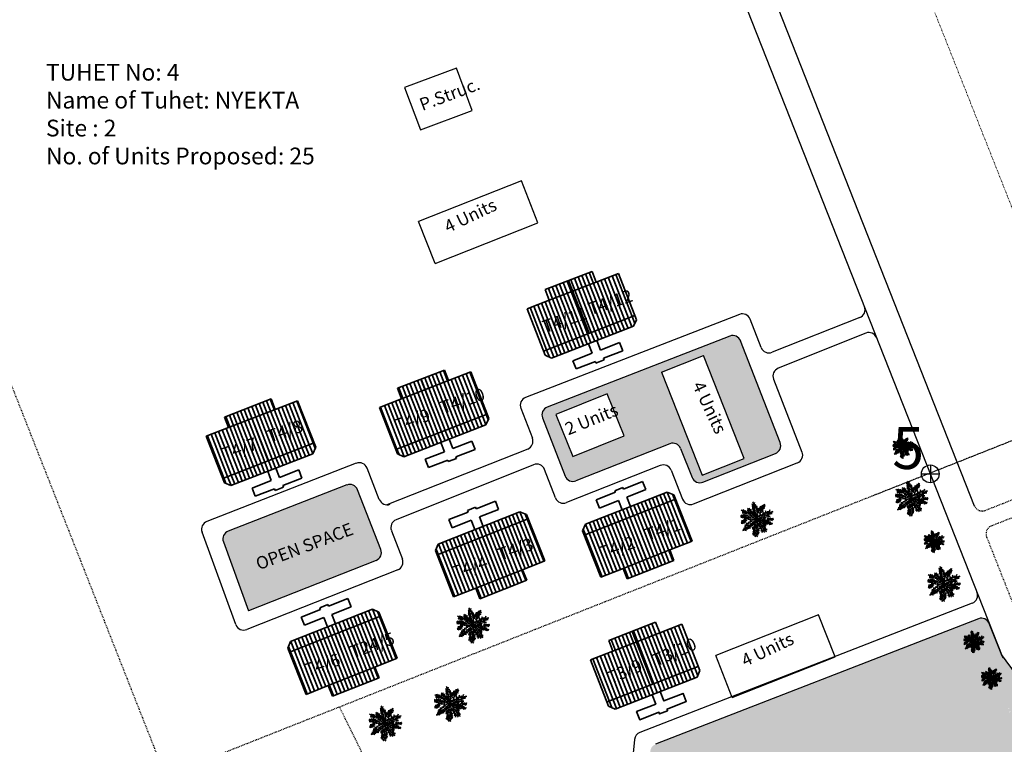
# Model space of a CAD drawing. Units: millimetres. Extents: x 45 to 18795, y 1096 to 17479.
# Drawn here: x 10498 to 10616, y 12389 to 12476 of the extents above; entities that cross this region are included whole.
import ezdxf

# ---------------------------------------------------------------- set-up
doc = ezdxf.new("R2010")
doc.units = ezdxf.units.MM
doc.linetypes.add('ACAD_ISO02W100', pattern=[15, 12, -3])
for name, color, linetype in [('dimension', 10, 'Continuous'), ('New Road P', 6, 'Continuous'), ('Open Space', 80, 'Continuous'), ('Permanent', 170, 'Continuous'), ('Proposed pathways', 7, 'Continuous'), ('Pucca Ap Road', 7, 'Continuous'), ('Pwd temp', 10, 'Continuous'), ('Text', 1, 'Continuous'), ('tree', 94, 'Continuous')]:
    doc.layers.add(name, color=color, linetype=linetype)
for name, color, linetype, lineweight in [('Du', 7, 'Continuous', 35), ('Katcha Rd Existing', 5, 'Continuous', 35), ('New Road Proposed', 6, 'Continuous', 40), ('Tuhet Bnd', 190, 'ACAD_ISO02W100', 30)]:
    doc.layers.add(name, color=color, linetype=linetype, lineweight=lineweight)
doc.layers.get('0').off()
doc.styles.add('ATT', font='TXT')
doc.styles.get("Standard").update_dxf_attribs({"font": 'ARIAL.TTF'})
doc.dimstyles.new('ISO-25', dxfattribs={"dimtxt": 2, "dimasz": 1, "dimexe": 1.25, "dimexo": 0.625, "dimtad": 0, "dimdec": 1, "dimdsep": 46, "dimtxsty": 'Standard', "dimblk": 'OBLIQUE', "dimcen": 2.5, "dimclrd": 7, "dimclre": 7, "dimclrt": 7, "dimadec": 0, "dimazin": 0, "dimtfac": 1, "dimtdec": 1, "dimtmove": 0, "dimatfit": 3, "dimfxl": 0, "dimlwd": 5, "dimlwe": 5, "dimarcsym": 0})

# ---------------------------------------------------------------- blocks, each defined once
blk = doc.blocks.new('A$C14CA49D7')
at = {"layer": 'dimension'}
for points in [[(0.615, 1.22), (0.615, 0)], [(0, 0.616), (1.22, 0.616)]]:
    blk.add_lwpolyline(points, dxfattribs=at)
at = {"layer": 'dimension', "lineweight": 30}
blk.add_circle((0.61, 0.61), 0.61, dxfattribs=at)
blk = doc.blocks.new('A$C27341CD5')
at = {"layer": 'Du'}
h = blk.add_hatch(dxfattribs=at)
h.set_pattern_fill('LINE', color=2, scale=0.15, angle=111.228, style=0)
h.set_pattern_definition([(111.22797, (63.9587, -234.6841), (-0.4439351, -0.1724405), [])])
h.paths.add_polyline_path([(5.45, 9.28), (2.66, 8.2), (0, 7.17), (0.98, 4.65), (6.43, 6.77)])
h.paths.add_polyline_path([(10.91, 11.4), (8.25, 10.37), (5.45, 9.28), (6.43, 6.77), (11.88, 8.89)])
h.paths.add_polyline_path([(11.88, 8.89), (6.43, 6.77), (7.41, 4.25), (12.86, 6.37)])
h.paths.add_polyline_path([(6.43, 6.77), (0.98, 4.65), (1.96, 2.13), (7.41, 4.25)])
h.paths.add_polyline_path([(12.86, 6.37), (1.96, 2.13), (2.15, 1.62), (2.93, 1.28), (12.72, 5.08), (13.06, 5.86)])
h.paths.add_polyline_path([(4.96, 10.54), (2.17, 9.46), (2.66, 8.2), (5.45, 9.28)])
h.paths.add_polyline_path([(7.76, 11.63), (4.96, 10.54), (5.45, 9.28), (8.25, 10.37)])
for p, q in [((2.17, 9.46), (7.76, 11.63)), ((7.76, 11.63), (8.25, 10.37)), ((8.25, 10.37), (10.91, 11.4)), ((10.91, 11.4), (13.06, 5.86)), ((2.66, 8.2), (2.17, 9.46)), ((2.66, 8.2), (8.25, 10.37)), ((4.96, 10.54), (7.41, 4.25)), ((0, 7.17), (2.66, 8.2)), ((2.15, 1.62), (0, 7.17)), ((12.86, 6.37), (1.96, 2.13)), ((12.72, 5.08), (2.93, 1.28)), ((13.06, 5.86), (12.72, 5.08)), ((2.93, 1.28), (2.15, 1.62))]:
    blk.add_line(p, q, dxfattribs=at)
blk.add_lwpolyline([(8.31, 3.37), (8.75, 2.25), (11.04, 3.14), (11.42, 2.16), (9.13, 1.27), (9.2, 1.08), (8.22, 0.7), (8.15, 0.89), (5.86, 0), (5.48, 0.98), (7.77, 1.87), (7.34, 2.99)], dxfattribs=at)
blk = doc.blocks.new('_Oblique')
at = {"layer": 'Tuhet Bnd', "color": 0, "lineweight": -2}
blk.add_line((-0.5, -0.5), (0.5, 0.5), dxfattribs=at)
blk = doc.blocks.new('*D265')
at = {"layer": 'Defpoints', "color": 0, "ltscale": 0.002}
for p in [(10549.1, 12545.9), (10626.37, 12429.04), (10599.55, 12418.43)]:
    blk.add_point(p, dxfattribs=at)
at = {"layer": 'Tuhet Bnd', "color": 7, "lineweight": 5, "ltscale": 0.002}
for p, q in [((10549.68, 12546.13), (10577.08, 12556.97)), ((10575.92, 12556.51), (10599.78, 12496.23)), ((10626.37, 12429.04), (10602.51, 12489.32)), ((10600.13, 12418.66), (10627.53, 12429.5))]:
    blk.add_line(p, q, dxfattribs=at)
for p, rotation in [((10575.92, 12556.51), 111.5929679529104), ((10626.37, 12429.04), 291.5929679529104)]:
    blk.add_blockref('_Oblique', p, dxfattribs=dict(at, rotation=rotation))
at = {"layer": 'Tuhet Bnd', "color": 7, "ltscale": 0.002, "insert": (10601.14, 12492.78), "char_height": 2, "attachment_point": 5, "rotation": 291.593}
blk.add_mtext('137.1', dxfattribs=at)
blk = doc.blocks.new('12PPLT15')
at = {"color": 0, "linetype": 'ByBlock'}
for p, q in [((0.013, -0.001), (-0.088, 0.491)), ((0.105, 0.233), (0.218, 0.416)), ((-0.197, 0.032), (-0.424, 0.087)), ((-0.311, 0.181), (-0.394, 0.245)), ((0.013, -0.001), (-0.211, 0.261)), ((0.013, -0.001), (0.471, 0.206)), ((0.344, -0.02), (0.467, 0.009)), ((-0.304, -0.006), (-0.415, -0.1)), ((0.013, -0.001), (-0.373, -0.336)), ((0.006, -0.159), (-0.023, -0.458)), ((0.013, -0.001), (0.245, -0.333)), ((0.205, -0.033), (0.429, -0.132))]:
    blk.add_line(p, q, dxfattribs=at)
for points in [[(-0.023, 0.057), (-0.023, 0.126), (-0.05, 0.087), (-0.065, 0.126), (-0.076, 0.103), (-0.098, 0.174), (-0.107, 0.155), (-0.136, 0.239), (-0.143, 0.21), (-0.166, 0.294), (-0.17, 0.248), (-0.214, 0.323), (-0.201, 0.271), (-0.262, 0.319), (-0.22, 0.258), (-0.272, 0.268), (-0.208, 0.233), (-0.289, 0.212), (-0.178, 0.2), (-0.26, 0.162), (-0.153, 0.158), (-0.208, 0.12), (-0.117, 0.12), (-0.159, 0.09), (-0.065, 0.061), (-0.126, 0.038), (-0.021, 0.019), (-0.078, 0.003), (-0.021, -0.012), (-0.136, -0.02), (-0.082, -0.035), (-0.191, -0.054), (-0.126, -0.071), (-0.247, -0.1), (-0.17, -0.117), (-0.304, -0.132), (-0.233, -0.152), (-0.344, -0.181), (-0.233, -0.19), (-0.359, -0.223), (-0.279, -0.236), (-0.385, -0.278), (-0.331, -0.278), (-0.401, -0.339), (-0.321, -0.31), (-0.317, -0.345), (-0.291, -0.278), (-0.281, -0.314), (-0.262, -0.249), (-0.247, -0.291), (-0.214, -0.213), (-0.197, -0.284), (-0.17, -0.184), (-0.162, -0.239), (-0.114, -0.139), (-0.114, -0.203), (-0.069, -0.094), (-0.065, -0.171), (-0.03, -0.068), (-0.015, -0.132), (-0.001, -0.035), (0.006, -0.098), (0.021, -0.052), (0.027, -0.159), (0.05, -0.119), (0.038, -0.217), (0.083, -0.142), (0.073, -0.223), (0.092, -0.181), (0.099, -0.291), (0.125, -0.203), (0.119, -0.294), (0.14, -0.249), (0.14, -0.358), (0.163, -0.281), (0.17, -0.397), (0.182, -0.32), (0.245, -0.4), (0.215, -0.333), (0.306, -0.368), (0.251, -0.314), (0.318, -0.31), (0.247, -0.284), (0.283, -0.272), (0.224, -0.249), (0.274, -0.236), (0.193, -0.209), (0.287, -0.194), (0.17, -0.178), (0.28, -0.152), (0.161, -0.142), (0.241, -0.123), (0.125, -0.117), (0.182, -0.1), (0.079, -0.081), (0.138, -0.068), (0.05, -0.033), (0.09, -0.029)], [(0.008, 0.049), (0.041, 0.162), (0.002, 0.122), (0.057, 0.248), (-0.001, 0.2), (0.073, 0.313), (-0.007, 0.258), (0.035, 0.352), (-0.007, 0.306), (0.021, 0.394), (-0.034, 0.342), (-0.015, 0.43), (-0.046, 0.403), (-0.053, 0.497), (-0.063, 0.461), (-0.111, 0.516), (-0.076, 0.436), (-0.134, 0.449), (-0.072, 0.403), (-0.134, 0.388), (-0.069, 0.367), (-0.126, 0.359), (-0.053, 0.313), (-0.126, 0.323), (-0.042, 0.261), (-0.105, 0.281), (-0.072, 0.245), (-0.101, 0.245), (-0.053, 0.2), (-0.12, 0.204), (-0.034, 0.149), (-0.092, 0.151), (-0.04, 0.113)], [(0.069, 0.191), (0.083, 0.29), (0.096, 0.252), (0.099, 0.348), (0.125, 0.29), (0.121, 0.388), (0.154, 0.332), (0.157, 0.397), (0.176, 0.374), (0.19, 0.43), (0.199, 0.407), (0.238, 0.449), (0.224, 0.397), (0.266, 0.394), (0.209, 0.374), (0.247, 0.361), (0.182, 0.338), (0.245, 0.323), (0.161, 0.296), (0.203, 0.281), (0.134, 0.252), (0.193, 0.245), (0.102, 0.212), (0.154, 0.206), (0.067, 0.168)], [(-0.136, 0.015), (-0.185, 0.078), (-0.185, 0.032), (-0.233, 0.099), (-0.22, 0.055), (-0.295, 0.132), (-0.279, 0.074), (-0.359, 0.141), (-0.337, 0.087), (-0.408, 0.135), (-0.382, 0.09), (-0.457, 0.122), (-0.446, 0.097), (-0.476, 0.087), (-0.424, 0.078), (-0.466, 0.055), (-0.369, 0.055), (-0.411, 0.038), (-0.314, 0.049), (-0.366, 0.015), (-0.26, 0.036), (-0.314, 0.013), (-0.224, 0.015), (-0.26, -0.012), (-0.166, 0.009), (-0.197, -0.016), (-0.149, -0.004)], [(-0.289, 0.158), (-0.356, 0.164), (-0.323, 0.177), (-0.411, 0.177), (-0.356, 0.197), (-0.427, 0.206), (-0.382, 0.219), (-0.453, 0.268), (-0.379, 0.252), (-0.394, 0.284), (-0.346, 0.233), (-0.331, 0.271), (-0.317, 0.212), (-0.311, 0.252), (-0.285, 0.17)], [(0.038, 0), (0.163, -0.052), (0.083, 0.015), (0.17, 0.007), (0.134, 0.036), (0.276, 0.019), (0.19, 0.051), (0.289, 0.051), (0.238, 0.071), (0.415, 0.08), (0.289, 0.107), (0.379, 0.12), (0.309, 0.135), (0.467, 0.168), (0.396, 0.17), (0.49, 0.226), (0.389, 0.2), (0.4, 0.275), (0.354, 0.164), (0.341, 0.233), (0.325, 0.162), (0.276, 0.252), (0.257, 0.126), (0.238, 0.197), (0.234, 0.12), (0.193, 0.223), (0.186, 0.099), (0.167, 0.141), (0.14, 0.074), (0.115, 0.17), (0.083, 0.061), (0.083, 0.113), (0.05, 0.061), (0.041, 0.11), (0.027, 0.022)], [(0.318, -0.01), (0.364, 0.042), (0.367, 0), (0.431, 0.036), (0.415, 0.009), (0.499, 0.029), (0.483, 0.003), (0.506, -0.01), (0.435, -0.01), (0.486, -0.039), (0.383, -0.029)], [(-0.311, -0.004), (-0.356, -0.016), (-0.34, -0.023), (-0.394, -0.033), (-0.373, -0.042), (-0.44, -0.048), (-0.394, -0.062), (-0.45, -0.084), (-0.421, -0.087), (-0.457, -0.117), (-0.415, -0.117), (-0.424, -0.142), (-0.385, -0.1), (-0.379, -0.132), (-0.363, -0.075), (-0.344, -0.117), (-0.34, -0.054), (-0.321, -0.094), (-0.308, -0.035), (-0.295, -0.054), (-0.295, -0.02)], [(-0.017, -0.165), (-0.063, -0.181), (-0.011, -0.188), (-0.078, -0.209), (-0.015, -0.207), (-0.124, -0.245), (-0.03, -0.236), (-0.12, -0.287), (-0.027, -0.261), (-0.092, -0.322), (-0.05, -0.303), (-0.107, -0.385), (-0.034, -0.333), (-0.12, -0.448), (-0.04, -0.385), (-0.084, -0.49), (-0.053, -0.452), (-0.034, -0.53), (-0.021, -0.477), (0.031, -0.533), (0.006, -0.458), (0.048, -0.465), (0.012, -0.41), (0.073, -0.429), (0.008, -0.368), (0.086, -0.404), (0.012, -0.333), (0.079, -0.349), (0.019, -0.303), (0.079, -0.307), (0.019, -0.245), (0.048, -0.259), (0.019, -0.213)], [(0.17, -0.012), (0.274, -0.012), (0.245, -0.026), (0.318, -0.026), (0.295, -0.042), (0.383, -0.058), (0.328, -0.062), (0.425, -0.09), (0.377, -0.094), (0.483, -0.126), (0.442, -0.132), (0.471, -0.165), (0.4, -0.142), (0.412, -0.171), (0.37, -0.123), (0.36, -0.152), (0.325, -0.1), (0.312, -0.159), (0.28, -0.09), (0.274, -0.132), (0.251, -0.075), (0.234, -0.106), (0.199, -0.048), (0.186, -0.081), (0.182, -0.045)]]:
    blk.add_lwpolyline(points, dxfattribs=at)
at = {"color": 0, "linetype": 'ByBlock', "style": 'ATT'}
for tag, p, flags in [('ITEM', (-1, -3.75), 3), ('ROOM_NUMBER', (-1, -5.083), 1)]:
    blk.add_attdef(tag, p, '', height=1, dxfattribs=dict(at, flags=flags))

msp = doc.modelspace()

# ---------------------------------------------------------------- hatches: boundary and pattern name
at = {"layer": 'Du'}
h = msp.add_hatch(dxfattribs=at)
h.set_pattern_fill('LINE', color=2, scale=0.15, angle=111.227975, style=0)
h.paths.add_polyline_path([(10561.57, 12442.05), (10558.92, 12441.02), (10560.87, 12435.98), (10566.32, 12438.1), (10564.37, 12443.13)])
h.paths.add_polyline_path([(10571.78, 12440.22), (10569.82, 12445.25), (10567.17, 12444.22), (10564.37, 12443.13), (10566.32, 12438.1)])
h.paths.add_polyline_path([(10571.63, 12438.93), (10571.98, 12439.71), (10571.78, 12440.22), (10560.87, 12435.98), (10561.07, 12435.47), (10561.85, 12435.13)])
h.paths.add_polyline_path([(10564.37, 12443.13), (10563.88, 12444.39), (10561.08, 12443.31), (10561.57, 12442.05)])
h.paths.add_polyline_path([(10567.17, 12444.22), (10566.68, 12445.48), (10563.88, 12444.39), (10564.37, 12443.13)])
h = msp.add_hatch(dxfattribs=at)
h.set_pattern_fill('LINE', color=2, scale=0.15, angle=111.228, style=0)
h.set_pattern_definition([(111.22797, (10605.23677, 12187.3929), (-0.4439351, -0.1724405), [])])
h.paths.add_polyline_path([(10546.73, 12431.36), (10543.93, 12430.27), (10541.28, 12429.24), (10542.26, 12426.73), (10547.71, 12428.84)])
h.paths.add_polyline_path([(10552.18, 12433.48), (10549.53, 12432.45), (10546.73, 12431.36), (10547.71, 12428.84), (10553.16, 12430.96)])
h.paths.add_polyline_path([(10553.16, 12430.96), (10547.71, 12428.84), (10548.69, 12426.33), (10554.14, 12428.45)])
h.paths.add_polyline_path([(10547.71, 12428.84), (10542.26, 12426.73), (10543.23, 12424.21), (10548.69, 12426.33)])
h.paths.add_polyline_path([(10554.14, 12428.45), (10543.23, 12424.21), (10543.43, 12423.7), (10544.21, 12423.35), (10554, 12427.16), (10554.34, 12427.93)])
h.paths.add_polyline_path([(10546.24, 12432.62), (10543.45, 12431.53), (10543.93, 12430.27), (10546.73, 12431.36)])
h.paths.add_polyline_path([(10549.04, 12433.71), (10546.24, 12432.62), (10546.73, 12431.36), (10549.53, 12432.45)])
h = msp.add_hatch(dxfattribs=at)
h.set_pattern_fill('LINE', color=2, scale=0.15, angle=111.228, style=0)
h.set_pattern_definition([(111.22797, (10584.5536, 12183.9563), (-0.4439351, -0.1724405), [])])
h.paths.add_polyline_path([(10526.05, 12427.92), (10523.25, 12426.84), (10520.59, 12425.81), (10521.57, 12423.29), (10527.03, 12425.41)])
h.paths.add_polyline_path([(10531.5, 12430.04), (10528.84, 12429.01), (10526.05, 12427.92), (10527.03, 12425.41), (10532.48, 12427.53)])
h.paths.add_polyline_path([(10532.48, 12427.53), (10527.03, 12425.41), (10528, 12422.89), (10533.46, 12425.01)])
h.paths.add_polyline_path([(10527.03, 12425.41), (10521.57, 12423.29), (10522.55, 12420.77), (10528, 12422.89)])
h.paths.add_polyline_path([(10533.46, 12425.01), (10522.55, 12420.77), (10522.75, 12420.26), (10523.53, 12419.92), (10533.31, 12423.72), (10533.66, 12424.5)])
h.paths.add_polyline_path([(10525.56, 12429.18), (10522.76, 12428.1), (10523.25, 12426.84), (10526.05, 12427.92)])
h.paths.add_polyline_path([(10528.36, 12430.27), (10525.56, 12429.18), (10526.05, 12427.92), (10528.84, 12429.01)])
h = msp.add_hatch(dxfattribs=at)
h.set_pattern_fill('LINE', color=2, scale=0.15, angle=111.228, style=0)
h.set_pattern_definition([(291.5507, (10450.424, 12629.92657), (-0.4429567, -0.1749383), [])])
h.paths.add_polyline_path([(10573.18, 12411.12), (10570.39, 12410.02), (10567.74, 12408.97), (10566.74, 12411.49), (10572.19, 12413.63)])
h.paths.add_polyline_path([(10578.62, 12413.27), (10575.97, 12412.23), (10573.18, 12411.12), (10572.19, 12413.63), (10577.63, 12415.78)])
h.paths.add_polyline_path([(10577.63, 12415.78), (10572.19, 12413.63), (10571.19, 12416.15), (10576.63, 12418.29)])
h.paths.add_polyline_path([(10572.19, 12413.63), (10566.74, 12411.49), (10565.75, 12414), (10571.19, 12416.15)])
h.paths.add_polyline_path([(10576.63, 12418.29), (10565.75, 12414), (10565.55, 12414.51), (10565.89, 12415.29), (10575.65, 12419.14), (10576.43, 12418.81)])
h.paths.add_polyline_path([(10573.67, 12409.87), (10570.88, 12408.77), (10570.39, 12410.02), (10573.18, 12411.12)])
h.paths.add_polyline_path([(10576.46, 12410.97), (10573.67, 12409.87), (10573.18, 12411.12), (10575.97, 12412.23)])
h = msp.add_hatch(dxfattribs=at)
h.set_pattern_fill('LINE', color=2, scale=0.15, angle=111.228, style=0)
h.set_pattern_definition([(291.5507, (10432.83, 12627.5726), (-0.4429567, -0.1749383), [])])
h.paths.add_polyline_path([(10555.58, 12408.77), (10552.79, 12407.67), (10550.14, 12406.62), (10549.15, 12409.13), (10554.59, 12411.28)])
h.paths.add_polyline_path([(10561.02, 12410.92), (10558.37, 12409.87), (10555.58, 12408.77), (10554.59, 12411.28), (10560.03, 12413.43)])
h.paths.add_polyline_path([(10560.03, 12413.43), (10554.59, 12411.28), (10553.6, 12413.79), (10559.04, 12415.94)])
h.paths.add_polyline_path([(10554.59, 12411.28), (10549.15, 12409.13), (10548.16, 12411.64), (10553.6, 12413.79)])
h.paths.add_polyline_path([(10559.04, 12415.94), (10548.16, 12411.64), (10547.96, 12412.15), (10548.29, 12412.93), (10558.06, 12416.79), (10558.84, 12416.45)])
h.paths.add_polyline_path([(10556.08, 12407.51), (10553.29, 12406.41), (10552.79, 12407.67), (10555.58, 12408.77)])
h.paths.add_polyline_path([(10558.87, 12408.62), (10556.08, 12407.51), (10555.58, 12408.77), (10558.37, 12409.87)])
h = msp.add_hatch(dxfattribs=at)
h.set_pattern_fill('LINE', color=2, scale=0.15, angle=111.228, style=0)
h.set_pattern_definition([(291.5507, (10415.1996, 12615.93976), (-0.4429567, -0.1749383), [])])
h.paths.add_polyline_path([(10537.95, 12397.14), (10535.16, 12396.03), (10532.51, 12394.99), (10531.52, 12397.5), (10536.96, 12399.65)])
h.paths.add_polyline_path([(10543.39, 12399.29), (10540.74, 12398.24), (10537.95, 12397.14), (10536.96, 12399.65), (10542.4, 12401.8)])
h.paths.add_polyline_path([(10542.4, 12401.8), (10536.96, 12399.65), (10535.97, 12402.16), (10541.41, 12404.31)])
h.paths.add_polyline_path([(10536.96, 12399.65), (10531.52, 12397.5), (10530.53, 12400.01), (10535.97, 12402.16)])
h.paths.add_polyline_path([(10541.41, 12404.31), (10530.53, 12400.01), (10530.33, 12400.52), (10530.66, 12401.3), (10540.43, 12405.16), (10541.21, 12404.82)])
h.paths.add_polyline_path([(10538.45, 12395.88), (10535.66, 12394.78), (10535.16, 12396.03), (10537.95, 12397.14)])
h.paths.add_polyline_path([(10541.24, 12396.98), (10538.45, 12395.88), (10537.95, 12397.14), (10540.74, 12398.24)])
at = {"layer": 'Open Space', "ltscale": 0.002}
h = msp.add_hatch(color=256, dxfattribs=at)
h.paths.add_polyline_path([(10538.66, 12419.42, 0.414214), (10537.37, 12419.99), (10523.21, 12414.49, 0.408119), (10522.63, 12413.21), (10525.64, 12404.97), (10540.87, 12410.98, 0.412565), (10541.44, 12412.27)])
h.paths.add_polyline_path([(10584.43, 12437.2, 0.414214), (10583.14, 12437.77), (10561.32, 12429.29, 0.414214), (10560.75, 12428), (10563.45, 12421.05, 0.415864), (10564.75, 12420.48), (10575.96, 12424.91, -0.413998), (10577.26, 12424.35), (10578.63, 12420.88, 0.414214), (10579.93, 12420.32), (10588.59, 12423.75, 0.412349), (10589.15, 12425.04)])
h.paths.add_polyline_path([(10584.86, 12423.15), (10579.84, 12421.17), (10574.99, 12433.44), (10580.01, 12435.43)], flags=16)
h.paths.add_polyline_path([(10570.5, 12425.87), (10564.39, 12423.39), (10562.36, 12428.39), (10568.48, 12430.87)], flags=16)
h.paths.add_polyline_path([(10525.84, 12411.42), (10536.93, 12415.62), (10537.74, 12413.47), (10526.66, 12409.27)], flags=24)
h.paths.add_polyline_path([(10562.78, 12427.5), (10568.32, 12429.74), (10569.18, 12427.63), (10563.63, 12425.38)], flags=8)
h.paths.add_polyline_path([(10580.15, 12433.05), (10582.73, 12427.62), (10580.68, 12426.64), (10578.1, 12432.07)], flags=8)
h = msp.add_hatch(color=256, dxfattribs=at)
h.paths.add_polyline_path([(10627.55, 12381.73, 0.415305), (10627.77, 12383.13), (10615.59, 12399.73), (10614.13, 12403.44, 0.412743), (10612.84, 12404.01), (10574.26, 12389.03, 0.283946), (10573.63, 12388.19), (10572.8, 12379.37), (10579.14, 12365.4), (10591.23, 12356.19, 0.331417), (10592.42, 12356.17)])
h.paths.add_polyline_path([(10616.52, 12392.83), (10616.61, 12392.85), (10616.7, 12392.92), (10616.56, 12392.92), (10616.52, 12392.89)], flags=16)
h.paths.add_polyline_path([(10616.5, 12393.33), (10616.45, 12393.33), (10616.37, 12393.3), (10616.56, 12393.28), (10616.56, 12393.28)], flags=16)
h.paths.add_polyline_path([(10617.14, 12393.89), (10617.17, 12393.91), (10617.14, 12393.91)], flags=16)
h.paths.add_polyline_path([(10617.32, 12392.9), (10617.32, 12392.91), (10617.31, 12392.9)], flags=16)
h.paths.add_polyline_path([(10619.43, 12389.12), (10619.52, 12389.14), (10619.61, 12389.21), (10619.47, 12389.2), (10619.43, 12389.17)], flags=16)
h.paths.add_polyline_path([(10619.41, 12389.61), (10619.36, 12389.61), (10619.28, 12389.58), (10619.47, 12389.56), (10619.47, 12389.56)], flags=16)
h.paths.add_polyline_path([(10620.05, 12390.18), (10620.08, 12390.2), (10620.05, 12390.19)], flags=16)
h.paths.add_polyline_path([(10620.23, 12389.18), (10620.23, 12389.19), (10620.23, 12389.19)], flags=16)
h.paths.add_polyline_path([(10616.96, 12391.76), (10617.18, 12392.05), (10616.99, 12391.92), (10617.13, 12392.13), (10617.03, 12392.08), (10617.19, 12392.23), (10616.96, 12392.17), (10617.18, 12392.29), (10616.95, 12392.27), (10617.22, 12392.37), (10617.06, 12392.36), (10617.23, 12392.42), (10617.1, 12392.43), (10617.27, 12392.49), (10617.27, 12392.41), (10617.38, 12392.24), (10617.31, 12392.27), (10617.46, 12392.12), (10617.31, 12392.13), (10617.46, 12392.01), (10617.29, 12392.05), (10617.47, 12391.88), (10617.28, 12391.96), (10617.44, 12391.81), (10617.29, 12391.86), (10617.38, 12391.72), (10617.27, 12391.74), (10617.34, 12391.55), (10617.21, 12391.69), (10617.18, 12391.56), (10617.13, 12391.75), (10617.05, 12391.66), (10617.16, 12391.92)], flags=16)
h.paths.add_polyline_path([(10619.87, 12388.05), (10620.09, 12388.34), (10619.9, 12388.21), (10620.05, 12388.41), (10619.94, 12388.36), (10620.1, 12388.52), (10619.87, 12388.45), (10620.1, 12388.58), (10619.86, 12388.56), (10620.13, 12388.65), (10619.98, 12388.65), (10620.14, 12388.7), (10620.01, 12388.72), (10620.19, 12388.78), (10620.18, 12388.7), (10620.29, 12388.52), (10620.22, 12388.56), (10620.37, 12388.4), (10620.22, 12388.41), (10620.37, 12388.3), (10620.2, 12388.34), (10620.39, 12388.16), (10620.19, 12388.25), (10620.35, 12388.1), (10620.2, 12388.14), (10620.29, 12388.01), (10620.18, 12388.02), (10620.25, 12387.84), (10620.12, 12387.98), (10620.09, 12387.85), (10620.04, 12388.04), (10619.96, 12387.94), (10620.07, 12388.21)], flags=16)
h.paths.add_polyline_path([(10622.02, 12385.4), (10622.11, 12385.42), (10622.2, 12385.49), (10622.06, 12385.49), (10622.02, 12385.46)], flags=16)
h.paths.add_polyline_path([(10621.99, 12385.9), (10621.95, 12385.9), (10621.87, 12385.86), (10622.06, 12385.85), (10622.06, 12385.85)], flags=16)
h.paths.add_polyline_path([(10622.64, 12386.46), (10622.67, 12386.48), (10622.64, 12386.48)], flags=16)
h.paths.add_polyline_path([(10622.82, 12385.47), (10622.82, 12385.48), (10622.81, 12385.47)], flags=16)
h.paths.add_polyline_path([(10613.61, 12396.87), (10613.7, 12396.89), (10613.79, 12396.96), (10613.65, 12396.96), (10613.61, 12396.93)], flags=16)
h.paths.add_polyline_path([(10613.58, 12397.37), (10613.54, 12397.37), (10613.46, 12397.33), (10613.65, 12397.32), (10613.65, 12397.32)], flags=16)
h.paths.add_polyline_path([(10614.23, 12397.93), (10614.26, 12397.95), (10614.23, 12397.95)], flags=16)
h.paths.add_polyline_path([(10614.41, 12396.94), (10614.41, 12396.95), (10614.4, 12396.94)], flags=16)
h.paths.add_polyline_path([(10614.14, 12395.7), (10614.25, 12395.96), (10614.05, 12395.8), (10614.26, 12396.09), (10614.08, 12395.96), (10614.22, 12396.16), (10614.12, 12396.12), (10614.28, 12396.27), (10614.05, 12396.21), (10614.27, 12396.33), (10614.04, 12396.31), (10614.31, 12396.41), (10614.15, 12396.4), (10614.32, 12396.45), (10614.19, 12396.47), (10614.36, 12396.53), (10614.36, 12396.45), (10614.47, 12396.28), (10614.39, 12396.31), (10614.55, 12396.16), (10614.39, 12396.16), (10614.55, 12396.05), (10614.38, 12396.09), (10614.56, 12395.91), (10614.37, 12396), (10614.53, 12395.85), (10614.38, 12395.9), (10614.47, 12395.76), (10614.36, 12395.78), (10614.43, 12395.59), (10614.3, 12395.73), (10614.26, 12395.6), (10614.22, 12395.79)], flags=16)
h.paths.add_polyline_path([(10622.46, 12384.33), (10622.67, 12384.62), (10622.49, 12384.49), (10622.63, 12384.7), (10622.53, 12384.65), (10622.69, 12384.8), (10622.46, 12384.74), (10622.68, 12384.86), (10622.45, 12384.84), (10622.72, 12384.94), (10622.56, 12384.93), (10622.73, 12384.98), (10622.6, 12385), (10622.77, 12385.06), (10622.77, 12384.98), (10622.88, 12384.81), (10622.8, 12384.84), (10622.96, 12384.69), (10622.8, 12384.7), (10622.96, 12384.58), (10622.79, 12384.62), (10622.97, 12384.44), (10622.78, 12384.53), (10622.94, 12384.38), (10622.79, 12384.43), (10622.88, 12384.29), (10622.77, 12384.31), (10622.84, 12384.12), (10622.71, 12384.26), (10622.67, 12384.13), (10622.63, 12384.32), (10622.55, 12384.23), (10622.66, 12384.49)], flags=16)
h.paths.add_polyline_path([(10618.35, 12392.86), (10618.42, 12392.82), (10618.45, 12392.86)], flags=16)
h.paths.add_polyline_path([(10618.19, 12392.58), (10618.18, 12392.56), (10618.21, 12392.54)], flags=16)
h.paths.add_polyline_path([(10621.26, 12389.14), (10621.34, 12389.1), (10621.36, 12389.14)], flags=16)
h.paths.add_polyline_path([(10621.1, 12388.86), (10621.09, 12388.84), (10621.13, 12388.83)], flags=16)
h.paths.add_polyline_path([(10617.78, 12393.82), (10617.79, 12393.82), (10617.79, 12393.82)], flags=16)
h.paths.add_polyline_path([(10620.69, 12390.1), (10620.7, 12390.1), (10620.7, 12390.11)], flags=16)
h.paths.add_polyline_path([(10624.61, 12382.33), (10624.7, 12382.35), (10624.79, 12382.42), (10624.64, 12382.42), (10624.61, 12382.39)], flags=16)
h.paths.add_polyline_path([(10624.58, 12382.83), (10624.54, 12382.83), (10624.46, 12382.8), (10624.64, 12382.78), (10624.64, 12382.78)], flags=16)
h.paths.add_polyline_path([(10625.23, 12383.39), (10625.26, 12383.41), (10625.23, 12383.41)], flags=16)
h.paths.add_polyline_path([(10625.41, 12382.4), (10625.41, 12382.41), (10625.4, 12382.4)], flags=16)
h.paths.add_polyline_path([(10623.28, 12386.39), (10623.29, 12386.39), (10623.29, 12386.39)], flags=16)
h.paths.add_polyline_path([(10623.85, 12385.43), (10623.92, 12385.39), (10623.95, 12385.43)], flags=16)
h.paths.add_polyline_path([(10623.68, 12385.15), (10623.68, 12385.13), (10623.71, 12385.11)], flags=16)
h.paths.add_polyline_path([(10615.44, 12396.9), (10615.51, 12396.85), (10615.54, 12396.9)], flags=16)
h.paths.add_polyline_path([(10615.27, 12396.62), (10615.27, 12396.59), (10615.3, 12396.58)], flags=16)
h.paths.add_polyline_path([(10614.87, 12397.86), (10614.88, 12397.85), (10614.88, 12397.86)], flags=16)
h.paths.add_polyline_path([(10625.05, 12381.26), (10625.26, 12381.55), (10625.08, 12381.42), (10625.22, 12381.63), (10625.12, 12381.58), (10625.28, 12381.73), (10625.05, 12381.67), (10625.27, 12381.79), (10625.04, 12381.77), (10625.31, 12381.87), (10625.15, 12381.86), (10625.32, 12381.92), (10625.19, 12381.93), (10625.36, 12381.99), (10625.35, 12381.91), (10625.47, 12381.74), (10625.39, 12381.77), (10625.54, 12381.62), (10625.39, 12381.63), (10625.54, 12381.51), (10625.38, 12381.55), (10625.56, 12381.38), (10625.37, 12381.46), (10625.53, 12381.31), (10625.38, 12381.36), (10625.47, 12381.22), (10625.36, 12381.24), (10625.42, 12381.05), (10625.29, 12381.19), (10625.26, 12381.06), (10625.21, 12381.25), (10625.13, 12381.16), (10625.25, 12381.42)], flags=16)
h.paths.add_polyline_path([(10611.51, 12401.23), (10611.6, 12401.25), (10611.69, 12401.32), (10611.54, 12401.32), (10611.51, 12401.29)], flags=16)
h.paths.add_polyline_path([(10611.48, 12401.73), (10611.44, 12401.73), (10611.36, 12401.69), (10611.54, 12401.68), (10611.54, 12401.68)], flags=16)
h.paths.add_polyline_path([(10612.13, 12402.29), (10612.16, 12402.31), (10612.13, 12402.31)], flags=16)
h.paths.add_polyline_path([(10612.31, 12401.3), (10612.31, 12401.31), (10612.3, 12401.3)], flags=16)
h.paths.add_polyline_path([(10612.16, 12399.96), (10612.11, 12400.15), (10612.03, 12400.06), (10612.15, 12400.32), (10611.95, 12400.16), (10612.16, 12400.45), (10611.98, 12400.32), (10612.12, 12400.53), (10612.02, 12400.48), (10612.18, 12400.63), (10611.95, 12400.57), (10612.17, 12400.69), (10611.94, 12400.67), (10612.21, 12400.77), (10612.05, 12400.76), (10612.22, 12400.81), (10612.09, 12400.83), (10612.26, 12400.89), (10612.25, 12400.81), (10612.37, 12400.64), (10612.29, 12400.67), (10612.44, 12400.52), (10612.29, 12400.53), (10612.44, 12400.41), (10612.28, 12400.45), (10612.46, 12400.28), (10612.27, 12400.36), (10612.43, 12400.21), (10612.28, 12400.26), (10612.37, 12400.12), (10612.26, 12400.14), (10612.32, 12399.95), (10612.19, 12400.09)], flags=16)
h.paths.add_polyline_path([(10625.87, 12383.32), (10625.88, 12383.32), (10625.87, 12383.32)], flags=16)
h.paths.add_polyline_path([(10626.43, 12382.36), (10626.51, 12382.32), (10626.54, 12382.36)], flags=16)
h.paths.add_polyline_path([(10626.27, 12382.08), (10626.26, 12382.06), (10626.3, 12382.04)], flags=16)
h.paths.add_polyline_path([(10613.33, 12401.26), (10613.41, 12401.22), (10613.44, 12401.26)], flags=16)
h.paths.add_polyline_path([(10613.17, 12400.98), (10613.16, 12400.96), (10613.2, 12400.94)], flags=16)
h.paths.add_polyline_path([(10612.77, 12402.22), (10612.78, 12402.22), (10612.77, 12402.22)], flags=16)
h.paths.add_polyline_path([(10590.29, 12382.66), (10602.14, 12383.07), (10602.22, 12380.77), (10590.37, 12380.36)], flags=24)

# ---------------------------------------------------------------- linework, layer by layer
at = {"layer": 'Du'}
for p, q in [((10561.08, 12443.31), (10566.68, 12445.48)), ((10566.68, 12445.48), (10567.17, 12444.22)), ((10567.17, 12444.22), (10569.82, 12445.25)), ((10569.82, 12445.25), (10571.98, 12439.71)), ((10561.57, 12442.05), (10567.17, 12444.22)), ((10563.88, 12444.39), (10566.32, 12438.1)), ((10561.57, 12442.05), (10561.08, 12443.31)), ((10558.92, 12441.02), (10561.57, 12442.05)), ((10561.07, 12435.47), (10558.92, 12441.02)), ((10571.78, 12440.22), (10560.87, 12435.98)), ((10571.98, 12439.71), (10571.63, 12438.93)), ((10571.63, 12438.93), (10561.85, 12435.13)), ((10566.69, 12435.72), (10566.25, 12436.84)), ((10567.23, 12437.22), (10567.67, 12436.1)), ((10567.67, 12436.1), (10569.96, 12436.99)), ((10569.96, 12436.99), (10570.34, 12436.01)), ((10564.39, 12434.83), (10566.69, 12435.72)), ((10570.34, 12436.01), (10568.05, 12435.12)), ((10561.85, 12435.13), (10561.07, 12435.47)), ((10564.77, 12433.85), (10564.39, 12434.83)), ((10567.07, 12434.74), (10564.77, 12433.85)), ((10567.14, 12434.55), (10567.07, 12434.74)), ((10568.12, 12434.93), (10567.14, 12434.55)), ((10568.05, 12435.12), (10568.12, 12434.93)), ((10543.45, 12431.53), (10549.04, 12433.71)), ((10549.04, 12433.71), (10549.53, 12432.45)), ((10549.53, 12432.45), (10552.18, 12433.48)), ((10552.18, 12433.48), (10554.34, 12427.93)), ((10543.93, 12430.27), (10549.53, 12432.45)), ((10546.24, 12432.62), (10548.69, 12426.33)), ((10543.93, 12430.27), (10543.45, 12431.53)), ((10522.76, 12428.1), (10528.36, 12430.27)), ((10528.36, 12430.27), (10528.84, 12429.01)), ((10528.84, 12429.01), (10531.5, 12430.04)), ((10531.5, 12430.04), (10533.66, 12424.5)), ((10541.28, 12429.24), (10543.93, 12430.27)), ((10523.25, 12426.84), (10528.84, 12429.01)), ((10525.56, 12429.18), (10528, 12422.89)), ((10543.43, 12423.7), (10541.28, 12429.24)), ((10522.76, 12428.1), (10523.25, 12426.84)), ((10554.14, 12428.45), (10543.23, 12424.21)), ((10554.34, 12427.93), (10554, 12427.16)), ((10520.59, 12425.81), (10523.25, 12426.84)), ((10554, 12427.16), (10544.21, 12423.35)), ((10522.75, 12420.26), (10520.59, 12425.81)), ((10533.46, 12425.01), (10522.55, 12420.77)), ((10549.05, 12423.95), (10548.61, 12425.07)), ((10549.59, 12425.45), (10550.03, 12424.33)), ((10550.03, 12424.33), (10552.32, 12425.22)), ((10552.32, 12425.22), (10552.7, 12424.24)), ((10533.66, 12424.5), (10533.31, 12423.72)), ((10546.75, 12423.06), (10549.05, 12423.95)), ((10552.7, 12424.24), (10550.41, 12423.35)), ((10533.31, 12423.72), (10523.53, 12419.92)), ((10544.21, 12423.35), (10543.43, 12423.7)), ((10547.13, 12422.08), (10546.75, 12423.06)), ((10549.43, 12422.97), (10547.13, 12422.08)), ((10549.5, 12422.78), (10549.43, 12422.97)), ((10550.48, 12423.16), (10549.5, 12422.78)), ((10550.41, 12423.35), (10550.48, 12423.16)), ((10528.36, 12420.51), (10527.93, 12421.63)), ((10528.91, 12422.01), (10529.34, 12420.89)), ((10529.34, 12420.89), (10531.64, 12421.78)), ((10531.64, 12421.78), (10532.02, 12420.8)), ((10523.53, 12419.92), (10522.75, 12420.26)), ((10526.07, 12419.62), (10528.36, 12420.51)), ((10532.02, 12420.8), (10529.72, 12419.91)), ((10572.72, 12420.4), (10570.43, 12419.5)), ((10573.11, 12419.43), (10572.72, 12420.4)), ((10526.45, 12418.64), (10526.07, 12419.62)), ((10528.74, 12419.53), (10526.45, 12418.64)), ((10528.82, 12419.34), (10528.74, 12419.53)), ((10529.8, 12419.72), (10528.82, 12419.34)), ((10529.72, 12419.91), (10529.8, 12419.72)), ((10575.65, 12419.14), (10565.89, 12415.29)), ((10569.46, 12419.12), (10567.17, 12418.21)), ((10570.36, 12419.69), (10569.38, 12419.3)), ((10569.38, 12419.3), (10569.46, 12419.12)), ((10570.43, 12419.5), (10570.36, 12419.69)), ((10570.82, 12418.52), (10573.11, 12419.43)), ((10576.43, 12418.81), (10575.65, 12419.14)), ((10555.13, 12418.05), (10552.84, 12417.15)), ((10555.51, 12417.07), (10555.13, 12418.05)), ((10576.63, 12418.29), (10565.75, 12414)), ((10567.17, 12418.21), (10567.55, 12417.23)), ((10567.55, 12417.23), (10569.84, 12418.14)), ((10569.84, 12418.14), (10570.28, 12417.02)), ((10571.26, 12417.41), (10570.82, 12418.52)), ((10578.62, 12413.27), (10576.43, 12418.81)), ((10558.06, 12416.79), (10548.29, 12412.93)), ((10551.86, 12416.76), (10549.57, 12415.86)), ((10552.77, 12417.33), (10551.79, 12416.95)), ((10551.79, 12416.95), (10551.86, 12416.76)), ((10552.84, 12417.15), (10552.77, 12417.33)), ((10553.22, 12416.17), (10555.51, 12417.07)), ((10558.84, 12416.45), (10558.06, 12416.79)), ((10559.04, 12415.94), (10548.16, 12411.64)), ((10549.57, 12415.86), (10549.96, 12414.88)), ((10549.96, 12414.88), (10552.25, 12415.78)), ((10552.25, 12415.78), (10552.69, 12414.67)), ((10553.67, 12415.05), (10553.22, 12416.17)), ((10561.02, 12410.92), (10558.84, 12416.45)), ((10573.67, 12409.87), (10571.19, 12416.15)), ((10565.89, 12415.29), (10565.55, 12414.51)), ((10565.55, 12414.51), (10567.74, 12408.97)), ((10556.08, 12407.51), (10553.6, 12413.79)), ((10575.97, 12412.23), (10578.62, 12413.27)), ((10548.29, 12412.93), (10547.96, 12412.15)), ((10547.96, 12412.15), (10550.14, 12406.62)), ((10570.39, 12410.02), (10575.97, 12412.23)), ((10576.46, 12410.97), (10575.97, 12412.23)), ((10558.37, 12409.87), (10561.02, 12410.92)), ((10570.88, 12408.77), (10576.46, 12410.97)), ((10552.79, 12407.67), (10558.37, 12409.87)), ((10558.87, 12408.62), (10558.37, 12409.87)), ((10567.74, 12408.97), (10570.39, 12410.02)), ((10570.39, 12410.02), (10570.88, 12408.77)), ((10553.29, 12406.41), (10558.87, 12408.62)), ((10550.14, 12406.62), (10552.79, 12407.67)), ((10552.79, 12407.67), (10553.29, 12406.41)), ((10537.5, 12406.42), (10535.21, 12405.51)), ((10537.88, 12405.44), (10537.5, 12406.42)), ((10570.09, 12406.74), (10570.08, 12406.76)), ((10540.43, 12405.16), (10530.66, 12401.3)), ((10534.23, 12405.13), (10531.94, 12404.22)), ((10535.13, 12405.7), (10534.16, 12405.31)), ((10534.16, 12405.31), (10534.23, 12405.13)), ((10535.21, 12405.51), (10535.13, 12405.7)), ((10535.59, 12404.54), (10537.88, 12405.44)), ((10541.21, 12404.82), (10540.43, 12405.16)), ((10568.22, 12406.01), (10568.22, 12406.02)), ((10541.41, 12404.31), (10530.53, 12400.01)), ((10531.94, 12404.22), (10532.33, 12403.25)), ((10532.33, 12403.25), (10534.62, 12404.15)), ((10534.62, 12404.15), (10535.06, 12403.04)), ((10536.03, 12403.42), (10535.59, 12404.54)), ((10543.39, 12399.29), (10541.21, 12404.82)), ((10538.45, 12395.88), (10535.97, 12402.16)), ((10530.66, 12401.3), (10530.33, 12400.52)), ((10530.33, 12400.52), (10532.51, 12394.99)), ((10540.74, 12398.24), (10543.39, 12399.29)), ((10535.16, 12396.03), (10540.74, 12398.24)), ((10541.24, 12396.98), (10540.74, 12398.24)), ((10535.66, 12394.78), (10541.24, 12396.98)), ((10532.51, 12394.99), (10535.16, 12396.03)), ((10535.16, 12396.03), (10535.66, 12394.78))]:
    msp.add_line(p, q, dxfattribs=at)
at = {"layer": 'New Road P'}
for p, q in [((10555.79, 12560.96), (10612.34, 12417.51)), ((10571.51, 12511.55), (10615.66, 12399.56)), ((10615.62, 12399.65), (10614.13, 12403.44)), ((10627.77, 12383.13), (10615.6, 12399.73))]:
    msp.add_line(p, q, dxfattribs=at)
for centre, start, end in [((10598.29, 12440.91), 291.593, 21.5158), ((10599.75, 12437.19), 21.5158, 111.593), ((10611.73, 12406.8), 291.228, 21.5158), ((10613.2, 12403.08), 21.5158, 111.228)]:
    msp.add_arc(centre, 1, start, end, dxfattribs=at)
at = {"layer": 'Permanent'}
msp.add_lwpolyline([(10552.36, 12464.7), (10550.47, 12469.76), (10544.29, 12467.45), (10546.18, 12462.39)], close=True, dxfattribs=at)
at = {"layer": 'Proposed pathways', "ltscale": 0.002}
for p, q in [((10584.28, 12440.35), (10558.74, 12430.43)), ((10586.89, 12436.4), (10585.57, 12439.78)), ((10598.65, 12439.98), (10588.19, 12435.83)), ((10599.38, 12438.12), (10588.92, 12433.92)), ((10583.14, 12437.77), (10561.32, 12429.29)), ((10589.15, 12425.04), (10584.43, 12437.2)), ((10588.35, 12432.63), (10591.74, 12423.91)), ((10558.17, 12429.14), (10559.55, 12425.57)), ((10560.75, 12428), (10563.45, 12421.05)), ((10558.99, 12424.28), (10542.18, 12417.62)), ((10575.96, 12424.91), (10564.75, 12420.48)), ((10577.26, 12424.35), (10578.63, 12420.88)), ((10579.93, 12420.32), (10588.59, 12423.75)), ((10538.51, 12422.58), (10520.66, 12415.64)), ((10578.8, 12417.72), (10591.17, 12422.62)), ((10541.26, 12418.26), (10539.8, 12422.01)), ((10559.7, 12422.41), (10543.27, 12415.83)), ((10562.32, 12418.45), (10561, 12421.84)), ((10574.83, 12422.31), (10563.62, 12417.88)), ((10576.13, 12421.75), (10577.5, 12418.29)), ((10537.37, 12419.99), (10523.21, 12414.49)), ((10541.44, 12412.27), (10538.66, 12419.42)), ((10524.11, 12403.32), (10520.08, 12414.37)), ((10542.71, 12414.53), (10544.02, 12411.14)), ((10522.63, 12413.21), (10525.64, 12404.97)), ((10540.87, 12410.98), (10525.64, 12404.97)), ((10543.46, 12409.85), (10525.42, 12402.73)), ((10612.09, 12405.87), (10572.39, 12390.44)), ((10612.84, 12404.01), (10574.26, 12389.03)), ((10571.75, 12389.6), (10570.76, 12379.03))]:
    msp.add_line(p, q, dxfattribs=at)
for centre, start, end in [((10584.64, 12439.42), 21.228, 111.228), ((10583.5, 12436.83), 21.228, 111.228), ((10587.82, 12436.76), 201.228, 291.593), ((10589.28, 12432.99), 111.593, 201.228), ((10559.1, 12429.5), 111.228, 201.228), ((10561.69, 12428.36), 111.228, 201.228), ((10558.62, 12425.21), 291.593, 21.228), ((10576.33, 12423.98), 21.593, 111.5507), ((10588.22, 12424.68), 291.593, 21.228), ((10590.84, 12423.56), 291.5507, 21.228), ((10538.87, 12421.64), 21.228, 111.228), ((10560.07, 12421.48), 21.228, 111.593), ((10575.2, 12421.38), 21.593, 111.5507), ((10564.39, 12421.41), 201.228, 291.5507), ((10579.56, 12421.25), 201.593, 291.593), ((10537.73, 12419.05), 21.228, 111.228), ((10542.19, 12418.62), 201.228, 291.593), ((10563.25, 12418.81), 201.228, 291.5507), ((10578.43, 12418.65), 201.593, 291.593), ((10521.02, 12414.71), 111.228, 200.0333), ((10543.64, 12414.9), 111.593, 201.228), ((10523.57, 12413.55), 111.228, 200.0333), ((10540.51, 12411.91), 291.5507, 21.228), ((10543.09, 12410.78), 291.5507, 21.228), ((10525.05, 12403.66), 200.0333, 291.5507), ((10572.75, 12389.51), 111.228, 174.6348)]:
    msp.add_arc(centre, 1, start, end, dxfattribs=at)
at = {"layer": 'Pucca Ap Road'}
msp.add_arc((10616.59, 12399.93), 1, 201.5158, 216.2113, dxfattribs=at)
at = {"layer": 'Pwd temp'}
for p, q in [((10558.23, 12456.3), (10545.95, 12451.44)), ((10560.21, 12451.27), (10558.23, 12456.3)), ((10547.93, 12446.42), (10545.95, 12451.44)), ((10547.93, 12446.42), (10560.21, 12451.27)), ((10574.99, 12433.44), (10580.01, 12435.43)), ((10584.86, 12423.15), (10580.01, 12435.43)), ((10574.99, 12433.44), (10579.84, 12421.17)), ((10568.48, 12430.87), (10562.36, 12428.39)), ((10570.5, 12425.87), (10568.48, 12430.87)), ((10562.36, 12428.39), (10564.39, 12423.39)), ((10564.39, 12423.39), (10570.5, 12425.87)), ((10579.84, 12421.17), (10584.86, 12423.15)), ((10593.72, 12404.5), (10581.45, 12399.64)), ((10595.71, 12399.48), (10593.72, 12404.5)), ((10583.43, 12394.62), (10581.45, 12399.64)), ((10583.43, 12394.62), (10595.71, 12399.48))]:
    msp.add_line(p, q, dxfattribs=at)
at = {"layer": 'Tuhet Bnd', "ltscale": 0.002}
for p, q in [((10465.02, 12513.79), (10515.7, 12385.24)), ((10613.64, 12416.95), (10638.93, 12426.92)), ((10536.49, 12393.47), (10573.53, 12318.69))]:
    msp.add_line(p, q, dxfattribs=at)
msp.add_lwpolyline([(10623.36, 12427.85), (10515.7, 12385.24)], dxfattribs=at)
msp.add_lwpolyline([(10639.66, 12425.06), (10614.38, 12415.09, 0.414214), (10613.81, 12413.79), (10618.8, 12401.14)], format="xyb", dxfattribs=at)
msp.add_arc((10613.28, 12417.88), 1, 201.5158, 291.5158, dxfattribs=at)

# ---------------------------------------------------------------- block references
at = {"layer": 'Katcha Rd Existing', "ltscale": 0.002, "xscale": 1.740609015603695, "yscale": 1.740609015603695, "zscale": 1.740609015603327}
msp.add_blockref('A$C14CA49D7', (10606.02, 12420.25), dxfattribs=at)
at = {"layer": 'New Road Proposed', "ltscale": 0.002}
msp.add_blockref('A$C27341CD5', (10566.51, 12391.96), dxfattribs=at)
at = {"layer": 'tree'}
for p, xscale, yscale, zscale in [((10603.78, 12424.5), 2.5, 2.5, 2.5), ((10604.79, 12418.39), 4, 4, 4), ((10586.31, 12415.91), 4, 4, 4), ((10607.5, 12413.25), 2.5, 2.5, 2.5), ((10608.65, 12408.2), 4, 4, 4), ((10552.4, 12403.24), 4, 4, 4), ((10612.25, 12401.28), 2.5, 2.5, 2.5), ((10614.35, 12396.92), 2.5, 2.5, 2.5), ((10549.7, 12393.87), 4, 4, 4), ((10541.91, 12391.54), 4, 4, 4)]:
    msp.add_blockref('12PPLT15', p, dxfattribs=dict(at, xscale=xscale, yscale=yscale, zscale=zscale))

# ---------------------------------------------------------------- texts
at = {"layer": 'Pwd temp', "insert": (10602.55, 12426.9), "char_height": 5, "attachment_point": 1}
msp.add_mtext('{\\fArial Narrow|b0|i0|c0|p34;5}', dxfattribs=at)
at = {"layer": 'Text', "ltscale": 0.002, "insert": (10501.44, 12470.27), "char_height": 2, "width": 42.3536, "attachment_point": 1}
msp.add_mtext('{\\fArial Narrow|b1|i0|c0|p34;TUHET No: 4\\PName of Tuhet: NYEKTA\\PSite : 2 \\PNo. of Units Proposed: 25}', dxfattribs=at)
at = {"layer": 'Text', "char_height": 1.5, "attachment_point": 1}
for s, insert, rotation in [('{\\fArial Narrow|b0|i0|c0|p34;P.Struc.}', (10545.88, 12466.04), 20.4803), ('{\\fArial Narrow|b0|i0|c0|p34;4 Units}', (10548.83, 12451.41), 25.3862), ('{\\fArial Narrow|b1|i0|c0|p34;T4/12}', (10566.03, 12441.65), 18.6971), ('{\\fArial Narrow|b1|i0|c0|p34;T4/11}', (10560.58, 12439.54), 18.6971), ('{\\fArial Narrow|b0|i0|c0|p34;4 Units}', (10579.98, 12432.55), 295.3862), ('{\\fArial Narrow|b1|i0|c0|p34;T4/10}', (10548.39, 12429.88), 18.6971), ('{\\fArial Narrow|b1|i0|c0|p34;T4/9}', (10542.94, 12427.76), 18.6971), ('{\\fArial Narrow|b0|i0|c0|p34;2 Units}', (10563.27, 12427.29), 22.0558), ('{\\fArial Narrow|b1|i0|c0|p34;T4/8}', (10527.71, 12426.44), 18.6971), ('{\\fArial Narrow|b1|i0|c0|p34;T4/7}', (10522.26, 12424.33), 18.6971), ('{\\fArial Narrow|b1|i0|c0|p34;T4/1}', (10572.84, 12414.7), 18.6971), ('{\\fArial Narrow|b1|i0|c0|p34;OPEN SPACE}', (10526.33, 12411.2), 20.7538), ('{\\fArial Narrow|b1|i0|c0|p34;T4/3}', (10555.25, 12412.34), 18.6971), ('{\\fArial Narrow|b1|i0|c0|p34;T4/2}', (10567.4, 12412.55), 18.6971), ('{\\fArial Narrow|b1|i0|c0|p34;T4/4}', (10549.81, 12410.19), 18.6971), ('{\\fArial Narrow|b1|i0|c0|p34;T24/5}', (10537.62, 12400.71), 18.6971), ('{\\fArial Narrow|b1|i0|c0|p34;T3/10}', (10573.74, 12399.67), 23.431), ('{\\fArial Narrow|b0|i0|c0|p34;4 Units}', (10584.33, 12399.61), 25.4249), ('{\\fArial Narrow|b1|i0|c0|p34;T4/6}', (10532.18, 12398.56), 18.6971), ('{\\fArial Narrow|b1|i0|c0|p34;T3/9}', (10568.29, 12397.55), 23.431)]:
    msp.add_mtext(s, dxfattribs=dict(at, insert=insert, rotation=rotation))

# ---------------------------------------------------------------- dimensions: what is measured, and where the dimension line sits
at = {"layer": 'Tuhet Bnd', "ltscale": 0.002}
dim = msp.add_aligned_dim(p1=(10549.1, 12545.9), p2=(10599.55, 12418.43), distance=28.84, dimstyle='ISO-25', dxfattribs=at)
dim.commit()
dim.dimension.update_dxf_attribs({"geometry": '*D265', "text_midpoint": (10601.14, 12492.78)})

doc.saveas('drawing.dxf')
